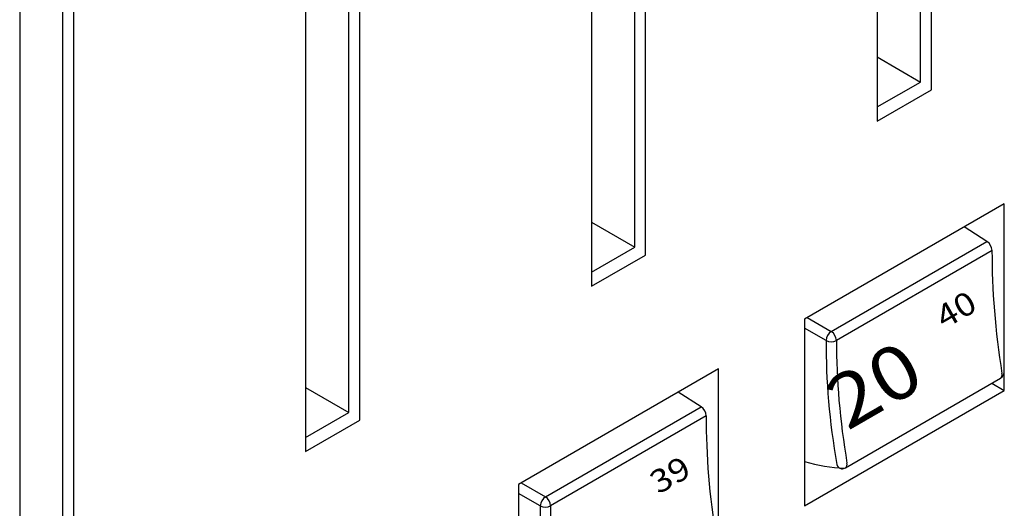
# Model space of a CAD drawing. Extents: x 4.3 to 58, y 0.1 to 42.4.
# Drawn here: x 8.2 to 9.6, y 29.7 to 30.3 of the extents above; entities that cross this region are included whole.
import ezdxf
from ezdxf.enums import TextEntityAlignment as Align

# ---------------------------------------------------------------- set-up
doc = ezdxf.new("R2010")
doc.units = 0
doc.header["$LTSCALE"] = 2
doc.header["$MEASUREMENT"] = 0
doc.layers.get('0').update_dxf_attribs({"linetype": 'CONTINUOUS'})
doc.layers.add('ARTWORK', color=2, linetype='CONTINUOUS')
doc.styles.add('ARIAL', font='ARIALUNI.TTF')

msp = doc.modelspace()

# ---------------------------------------------------------------- linework, layer by layer
for p, q in [((9.3997, 31.5713), (9.3997, 30.2054)), ((8.9938, 31.337), (8.9938, 29.9711)), ((8.5878, 31.1026), (8.5878, 29.7367)), ((9.4612, 30.2609), (9.4612, 31.0879)), ((9.4766, 30.2498), (9.4766, 31.0835)), ((8.1819, 30.8682), (8.1819, 29.5023)), ((9.0552, 30.0265), (9.0552, 30.8535)), ((9.0706, 30.0154), (9.0706, 30.8491)), ((8.6493, 29.7922), (8.6493, 30.6191)), ((8.6647, 29.7811), (8.6647, 30.6147)), ((8.2433, 29.5578), (8.2433, 30.3848)), ((8.2587, 29.5467), (8.2587, 30.3803)), ((9.3997, 30.2964), (9.4612, 30.2609)), ((9.3997, 30.2255), (9.4612, 30.2609)), ((9.3997, 30.2054), (9.4766, 30.2498)), ((9.58, 30.0882), (9.2964, 29.9245)), ((9.58, 29.8513), (9.58, 30.0882)), ((8.9938, 30.062), (9.0552, 30.0265)), ((9.5554, 30.0345), (9.5229, 30.0553)), ((9.3344, 29.907), (9.5554, 30.0345)), ((8.9938, 29.9911), (9.0552, 30.0265)), ((9.5626, 30.0217), (9.3417, 29.8941)), ((8.9938, 29.9711), (9.0706, 30.0154)), ((9.2964, 29.9245), (9.2964, 29.6595)), ((9.3002, 29.9267), (9.3344, 29.907)), ((9.327, 29.894), (9.2964, 29.9117)), ((9.174, 29.8539), (8.8904, 29.6901)), ((9.174, 29.6169), (9.174, 29.8539)), ((9.3546, 29.7136), (9.5748, 29.8407)), ((9.58, 29.8232), (9.58, 29.8484)), ((8.5878, 29.8276), (8.6493, 29.7922)), ((9.5622, 29.8335), (9.58, 29.8232)), ((9.1494, 29.8001), (9.1169, 29.8209)), ((9.2964, 29.6595), (9.58, 29.8232)), ((8.9285, 29.6726), (9.1494, 29.8001)), ((8.5878, 29.7567), (8.6493, 29.7922)), ((9.1567, 29.7873), (8.9357, 29.6597)), ((8.5878, 29.7367), (8.6647, 29.7811)), ((8.8904, 29.6901), (8.8904, 29.4251)), ((8.8942, 29.6923), (8.9285, 29.6726)), ((8.921, 29.6597), (8.8904, 29.6773))]:
    msp.add_line(p, q)
for centre, radius, start, end in [((9.5464, 30.021), 0.0163, 2.5375, 56.4708), ((9.3439, 29.8929), 0.017, 123.992, 176.008), ((9.3343, 29.9085), 0.0162, 243.3251, 297.2872), ((9.3254, 29.8934), 0.0163, 2.5375, 56.4708), ((9.5695, 29.8499), 0.0105, 299.9973, 9.0518), ((9.5708, 29.8456), 0.00625, 309.1465, 17.1134), ((9.1404, 29.7866), 0.0163, 2.5375, 56.4708), ((9.3499, 29.7202), 0.008, 193.1542, 262.8608), ((9.3493, 29.7228), 0.0105, 267.4957, 299.9973), ((9.3507, 29.7185), 0.00625, 309.1465, 17.1134), ((8.938, 29.6585), 0.017, 123.992, 176.008), ((8.9195, 29.659), 0.0163, 2.5375, 56.4708), ((8.9283, 29.6742), 0.0162, 243.3251, 297.2872)]:
    msp.add_arc(centre, radius, start, end)
for centre, major_axis, ratio, start_param, end_param in [((10.2322, 29.6111), (-0.4675, 0.8532), 0.561907, 0.794244, 1.004243), ((10.0404, 29.5002), (-0.5114, 0.84), 0.592292, 0.767901, 0.9779), ((10.0477, 29.5046), (-0.5061, 0.8309), 0.592452, 0.767743, 0.977742), ((9.8263, 29.3767), (-0.4675, 0.8532), 0.561907, 0.794244, 1.004243), ((9.2276, 30.0953), (-0.2187, 0.3598), 0.591924, 2.570045, 2.764003), ((9.6345, 29.2658), (-0.5114, 0.84), 0.592292, 0.767901, 0.9779), ((9.6417, 29.2702), (-0.5061, 0.8309), 0.592452, 0.767743, 0.977742)]:
    msp.add_ellipse(centre, major_axis=major_axis, ratio=ratio, start_param=start_param, end_param=end_param)

# ---------------------------------------------------------------- texts
at = {"layer": 'ARTWORK', "style": 'ARIAL', "oblique": 30, "width": 1.154701}
for s, height, p in [('40', 0.03248, (9.5195, 29.924)), ('20', 0.07578, (9.4144, 29.7985)), ('39', 0.03248, (9.1135, 29.6896))]:
    msp.add_text(s, height=height, rotation=30, dxfattribs=at).set_placement(p, align=Align.CENTER)

doc.saveas('drawing.dxf')
